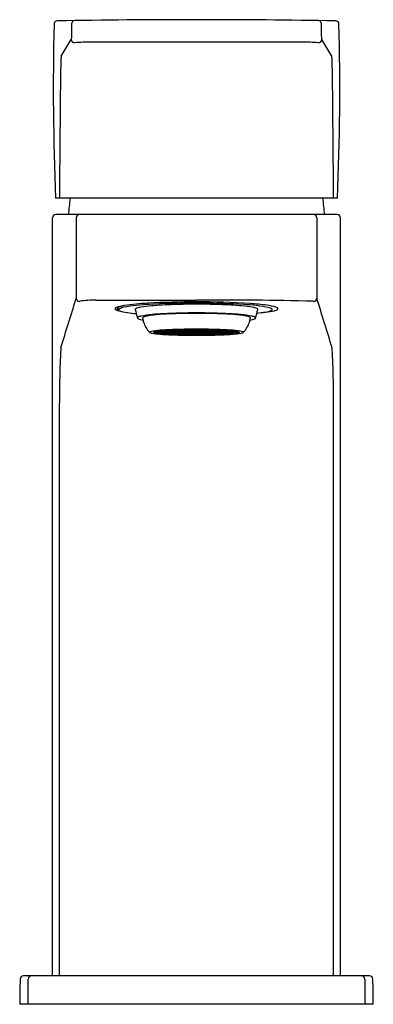
# Model space of a CAD drawing. Extents: x 4911.76 to 4913.88, y -2.56 to 3.34.
import ezdxf

# ---------------------------------------------------------------- set-up
doc = ezdxf.new("R2010")
doc.units = 0
doc.header["$LTSCALE"] = 0.64311
doc.layers.get('0').update_dxf_attribs({"color": 255, "linetype": 'CONTINUOUS'})
doc.layers.get('DEFPOINTS').update_dxf_attribs({"linetype": 'CONTINUOUS'})
doc.styles.get("Standard").update_dxf_attribs({"font": 'txt', "width": 0.8})

msp = doc.modelspace()

# ---------------------------------------------------------------- linework, layer by layer
for p, q in [((4912.0093, 3.1237), (4912.0696, 3.2234)), ((4913.6304, 3.1237), (4913.5701, 3.2234)), ((4913.6644, 2.2714), (4911.9754, 2.2714)), ((4911.9569, -2.394), (4911.9569, 2.1532)), ((4913.6636, 2.1729), (4911.9765, 2.1729)), ((4912.0992, 2.1532), (4912.0992, 1.6712)), ((4913.5406, 2.1532), (4913.5406, 1.6712)), ((4913.6829, -2.394), (4913.6829, 2.1532)), ((4912.3474, 1.6047), (4912.3474, 1.6147)), ((4912.3474, 1.609), (4912.3558, 1.6047)), ((4912.3474, 1.6047), (4912.3558, 1.6047)), ((4912.6321, 1.4789), (4912.5986, 1.476)), ((4912.6724, 1.4762), (4912.6321, 1.4789)), ((4912.6432, 1.4796), (4912.6876, 1.4818)), ((4912.6836, 1.477), (4912.6432, 1.4796)), ((4912.648, 1.4741), (4912.648, 1.4778)), ((4912.6836, 1.4816), (4912.6836, 1.477)), ((4912.7161, 1.4785), (4912.6836, 1.477)), ((4912.6876, 1.4818), (4912.7161, 1.4785)), ((4912.7456, 1.4834), (4912.6944, 1.482)), ((4912.6944, 1.482), (4912.7229, 1.4788)), ((4912.7026, 1.4775), (4912.7026, 1.4721)), ((4912.7191, 1.4782), (4912.7476, 1.475)), ((4912.7229, 1.4828), (4912.7229, 1.4788)), ((4912.7229, 1.4788), (4912.7604, 1.4798)), ((4912.8159, 1.48), (4912.7259, 1.4785)), ((4912.7259, 1.4785), (4912.7544, 1.4752)), ((4912.7604, 1.4798), (4912.7456, 1.4834)), ((4912.7544, 1.479), (4912.7544, 1.4752)), ((4912.7608, 1.4837), (4912.7756, 1.4839)), ((4912.7756, 1.4801), (4912.7608, 1.4837)), ((4912.7756, 1.4839), (4912.8159, 1.4842)), ((4912.7756, 1.4839), (4912.7756, 1.4801)), ((4912.8159, 1.4804), (4912.7756, 1.4801)), ((4912.8159, 1.4842), (4912.8159, 1.4804)), ((4912.8159, 1.48), (4912.8159, 1.4763)), ((4912.8236, 1.4842), (4912.8236, 1.4804)), ((4912.864, 1.4839), (4912.8236, 1.4842)), ((4912.8236, 1.4804), (4912.864, 1.4801)), ((4912.8236, 1.48), (4912.8236, 1.4763)), ((4912.8236, 1.48), (4912.9137, 1.4785)), ((4912.8788, 1.4837), (4912.864, 1.4839)), ((4912.864, 1.4839), (4912.864, 1.4801)), ((4912.864, 1.4801), (4912.8788, 1.4837)), ((4912.8792, 1.4798), (4912.894, 1.4834)), ((4912.9166, 1.4788), (4912.8792, 1.4798)), ((4912.8851, 1.479), (4912.8851, 1.4752)), ((4912.9137, 1.4785), (4912.8851, 1.4752)), ((4912.9205, 1.4782), (4912.8919, 1.475)), ((4912.894, 1.4834), (4912.9452, 1.482)), ((4912.9166, 1.4828), (4912.9166, 1.4788)), ((4912.9452, 1.482), (4912.9166, 1.4788)), ((4912.952, 1.4818), (4912.9235, 1.4785)), ((4912.9235, 1.4785), (4912.956, 1.477)), ((4912.937, 1.4775), (4912.937, 1.4721)), ((4912.9964, 1.4796), (4912.952, 1.4818)), ((4912.956, 1.4816), (4912.956, 1.477)), ((4912.956, 1.477), (4912.9964, 1.4796)), ((4912.9671, 1.4762), (4913.0075, 1.4789)), ((4912.9916, 1.4741), (4912.9916, 1.4778)), ((4913.0075, 1.4789), (4913.041, 1.476)), ((4912.562, 1.4676), (4912.6191, 1.4676)), ((4912.562, 1.4671), (4912.6191, 1.4671)), ((4912.5689, 1.4712), (4912.624, 1.4702)), ((4912.5689, 1.4671), (4912.5689, 1.4635)), ((4912.5689, 1.4635), (4912.624, 1.4645)), ((4912.573, 1.4722), (4912.5946, 1.4755)), ((4912.6281, 1.4712), (4912.573, 1.4722)), ((4912.573, 1.4625), (4912.5946, 1.4629)), ((4912.5946, 1.4592), (4912.573, 1.4625)), ((4912.5946, 1.4755), (4912.6441, 1.4737)), ((4912.5946, 1.4629), (4912.6281, 1.4635)), ((4912.5946, 1.4629), (4912.5946, 1.4592)), ((4912.6441, 1.461), (4912.5946, 1.4592)), ((4912.5986, 1.476), (4912.648, 1.4741)), ((4912.5986, 1.4587), (4912.648, 1.4606)), ((4912.6321, 1.4558), (4912.5986, 1.4587)), ((4912.6191, 1.4703), (4912.6191, 1.4676)), ((4912.6821, 1.4676), (4912.625, 1.4676)), ((4912.6821, 1.4671), (4912.625, 1.4671)), ((4912.6281, 1.4743), (4912.6281, 1.4712)), ((4912.6441, 1.4737), (4912.6281, 1.4712)), ((4912.6281, 1.4635), (4912.6441, 1.461)), ((4912.6321, 1.46), (4912.6321, 1.4558)), ((4912.6724, 1.4585), (4912.6321, 1.4558)), ((4912.6432, 1.4551), (4912.6836, 1.4577)), ((4912.648, 1.4741), (4912.6724, 1.4762)), ((4912.648, 1.4606), (4912.6724, 1.4585)), ((4912.6492, 1.4735), (4912.6986, 1.4716)), ((4912.6492, 1.4671), (4912.6492, 1.4612)), ((4912.6492, 1.4612), (4912.6986, 1.4631)), ((4912.7026, 1.4721), (4912.6531, 1.4739)), ((4912.6531, 1.4608), (4912.7026, 1.4626)), ((4912.7191, 1.4565), (4912.6531, 1.4608)), ((4912.6821, 1.4722), (4912.6821, 1.4676)), ((4912.6836, 1.4577), (4912.7161, 1.4561)), ((4912.6876, 1.4575), (4912.6876, 1.4529)), ((4912.7161, 1.4561), (4912.6876, 1.4529)), ((4912.7511, 1.4676), (4912.6881, 1.4676)), ((4912.6881, 1.4671), (4912.7511, 1.4671)), ((4912.6944, 1.4527), (4912.7229, 1.4559)), ((4912.7456, 1.4512), (4912.6944, 1.4527)), ((4912.7026, 1.4626), (4912.7476, 1.4597)), ((4912.7191, 1.4616), (4912.7191, 1.4565)), ((4912.7476, 1.4597), (4912.7191, 1.4565)), ((4912.7229, 1.4559), (4912.7604, 1.4548)), ((4912.7259, 1.4562), (4912.7544, 1.4594)), ((4912.8159, 1.4546), (4912.7259, 1.4562)), ((4912.7456, 1.4552), (4912.7456, 1.4512)), ((4912.7604, 1.4548), (4912.7456, 1.4512)), ((4912.7506, 1.4747), (4912.7821, 1.4711)), ((4912.7506, 1.4671), (4912.7506, 1.46)), ((4912.7821, 1.4636), (4912.7506, 1.46)), ((4912.7511, 1.4746), (4912.7511, 1.4676)), ((4912.757, 1.4676), (4912.7926, 1.4676)), ((4912.757, 1.4671), (4912.7926, 1.4671)), ((4912.7574, 1.4749), (4912.7889, 1.4714)), ((4912.7889, 1.4633), (4912.7574, 1.4598)), ((4912.7756, 1.4546), (4912.7608, 1.451)), ((4912.7608, 1.451), (4912.8159, 1.4505)), ((4912.8159, 1.4543), (4912.7756, 1.4546)), ((4912.8028, 1.4688), (4912.785, 1.4708)), ((4912.785, 1.4671), (4912.785, 1.4639)), ((4912.8028, 1.4659), (4912.785, 1.4639)), ((4912.7889, 1.4757), (4912.7889, 1.4714)), ((4912.7919, 1.471), (4912.8097, 1.469)), ((4912.8097, 1.4657), (4912.7919, 1.4637)), ((4912.7919, 1.4636), (4912.8199, 1.4631)), ((4912.7926, 1.4699), (4912.7926, 1.4676)), ((4912.8097, 1.4714), (4912.8097, 1.469)), ((4912.8097, 1.469), (4912.8199, 1.4691)), ((4912.8199, 1.4655), (4912.8097, 1.4657)), ((4912.8159, 1.4584), (4912.8159, 1.4546)), ((4912.8159, 1.4505), (4912.8159, 1.4543)), ((4912.8299, 1.469), (4912.8199, 1.4691)), ((4912.8199, 1.4655), (4912.8299, 1.4657)), ((4912.8477, 1.4636), (4912.8199, 1.4631)), ((4912.8236, 1.4584), (4912.8236, 1.4546)), ((4912.8236, 1.4546), (4912.9137, 1.4562)), ((4912.8236, 1.4543), (4912.864, 1.4546)), ((4912.8236, 1.4505), (4912.8236, 1.4543)), ((4912.8788, 1.451), (4912.8236, 1.4505)), ((4912.8299, 1.4714), (4912.8299, 1.469)), ((4912.8477, 1.471), (4912.8299, 1.469)), ((4912.8299, 1.4657), (4912.8477, 1.4637)), ((4912.8367, 1.4688), (4912.8545, 1.4708)), ((4912.8367, 1.4659), (4912.8545, 1.4639)), ((4912.8469, 1.4699), (4912.8469, 1.4676)), ((4912.8825, 1.4676), (4912.8469, 1.4676)), ((4912.8825, 1.4671), (4912.8469, 1.4671)), ((4912.8506, 1.4757), (4912.8506, 1.4714)), ((4912.8822, 1.4749), (4912.8506, 1.4714)), ((4912.8506, 1.4633), (4912.8822, 1.4598)), ((4912.8545, 1.4671), (4912.8545, 1.4639)), ((4912.889, 1.4747), (4912.8575, 1.4711)), ((4912.8575, 1.4636), (4912.889, 1.46)), ((4912.864, 1.4546), (4912.8788, 1.451)), ((4912.9166, 1.4559), (4912.8792, 1.4548)), ((4912.8792, 1.4548), (4912.894, 1.4512)), ((4912.9137, 1.4562), (4912.8851, 1.4594)), ((4912.8885, 1.4746), (4912.8885, 1.4676)), ((4912.8885, 1.4676), (4912.9515, 1.4676)), ((4912.9515, 1.4671), (4912.8885, 1.4671)), ((4912.889, 1.4671), (4912.889, 1.46)), ((4912.937, 1.4626), (4912.8919, 1.4597)), ((4912.8919, 1.4597), (4912.9205, 1.4565)), ((4912.894, 1.4552), (4912.894, 1.4512)), ((4912.894, 1.4512), (4912.9452, 1.4527)), ((4912.9452, 1.4527), (4912.9166, 1.4559)), ((4912.9205, 1.4616), (4912.9205, 1.4565)), ((4912.9205, 1.4565), (4912.9864, 1.4608)), ((4912.956, 1.4577), (4912.9235, 1.4561)), ((4912.9235, 1.4561), (4912.952, 1.4529)), ((4912.937, 1.4721), (4912.9864, 1.4739)), ((4912.9864, 1.4608), (4912.937, 1.4626)), ((4912.9904, 1.4735), (4912.9409, 1.4716)), ((4912.9904, 1.4612), (4912.9409, 1.4631)), ((4912.952, 1.4575), (4912.952, 1.4529)), ((4912.9964, 1.4551), (4912.956, 1.4577)), ((4912.9574, 1.4722), (4912.9574, 1.4676)), ((4912.9574, 1.4676), (4913.0145, 1.4676)), ((4912.9574, 1.4671), (4913.0145, 1.4671)), ((4912.9916, 1.4741), (4912.9671, 1.4762)), ((4912.9916, 1.4606), (4912.9671, 1.4585)), ((4912.9671, 1.4585), (4913.0075, 1.4558)), ((4912.9904, 1.4671), (4912.9904, 1.4612)), ((4913.041, 1.476), (4912.9916, 1.4741)), ((4913.041, 1.4587), (4912.9916, 1.4606)), ((4913.0449, 1.4755), (4912.9955, 1.4737)), ((4912.9955, 1.4737), (4913.0114, 1.4712)), ((4913.0114, 1.4635), (4912.9955, 1.461)), ((4912.9955, 1.461), (4913.0449, 1.4592)), ((4913.0075, 1.46), (4913.0075, 1.4558)), ((4913.0075, 1.4558), (4913.041, 1.4587)), ((4913.0114, 1.4743), (4913.0114, 1.4712)), ((4913.0114, 1.4712), (4913.0666, 1.4722)), ((4913.0449, 1.4629), (4913.0114, 1.4635)), ((4913.0707, 1.4712), (4913.0155, 1.4702)), ((4913.0707, 1.4635), (4913.0155, 1.4645)), ((4913.0204, 1.4703), (4913.0204, 1.4676)), ((4913.0775, 1.4676), (4913.0204, 1.4676)), ((4913.0775, 1.4671), (4913.0204, 1.4671)), ((4913.0666, 1.4722), (4913.0449, 1.4755)), ((4913.0666, 1.4625), (4913.0449, 1.4629)), ((4913.0449, 1.4629), (4913.0449, 1.4592)), ((4913.0449, 1.4592), (4913.0666, 1.4625)), ((4913.0707, 1.4671), (4913.0707, 1.4635)), ((4911.9986, -2.394), (4911.9986, 1.0409)), ((4913.6412, -2.394), (4913.6412, 1.0409)), ((4913.8575, -2.394), (4911.7825, -2.394)), ((4913.8793, -2.5641), (4911.7604, -2.5641))]:
    msp.add_line(p, q)
for centre, radius, start, end in [((4928.1121, 2.9366), 16.1504, 178.65778, 182.36061), ((4911.9865, 3.3144), 0.0204, 91.94308, 178.65778), ((4912.8199, -43.2579), 46.6002, 90, 91.02554), ((5182.6392, 0.9466), 270.5791, 179.49812, 179.517869), ((4912.0904, 3.3165), 0.02, 91.02529, 179.49812), ((4912.8199, -43.2579), 46.6002, 88.97446, 90), ((4913.5493, 3.3165), 0.02, 0.50188, 88.97471), ((4643.0006, 0.9466), 270.5791, 0.482131, 0.50188), ((4913.6539, 3.315), 0.0197, 359.69048, 89.892), ((4898.9843, 2.9236), 14.6945, 357.45586, 1.52595), ((4912.0897, 3.2233), 0.02, 179.60448, 269.93034), ((4912.1741, 2.3951), 0.8126, 88.9038, 95.96557), ((4912.5048, -56.6534), 59.8618, 89.69838, 90.30162), ((4913.135, -61.7445), 64.9528, 89.722021, 90.277979), ((4913.4657, 2.3951), 0.8126, 84.03443, 91.0962), ((4913.5501, 3.2233), 0.02, 270.06966, 0.39552), ((4915.2009, 2.9704), 3.1962, 177.62175, 179.70408), ((4912.1546, 3.0996), 0.1472, 170.64579, 178.67838), ((4913.4851, 3.0996), 0.1472, 1.32162, 9.35421), ((4910.4388, 2.9704), 3.1962, 0.29592, 2.37825), ((5099.3438, 0.9511), 187.3502, 179.3774, 179.596244), ((4726.296, 0.9511), 187.3502, 0.403756, 0.6226), ((4914.4065, 1.98), 2.3622, 172.91575, 175.3157), ((4911.2333, 1.98), 2.3622, 4.6843, 7.08425), ((4911.9765, 2.1534), 0.0196, 89.94223, 180.3894), ((4912.1187, 2.1534), 0.0195, 89.83953, 180.47639), ((4913.521, 2.1534), 0.0196, 359.69265, 90.00162), ((4913.6634, 2.1534), 0.0195, 359.46263, 89.36454), ((4869.7524, 14.7141), 44.3099, 342.47899, 342.88099), ((4912.1188, 1.6712), 0.0196, 180.13409, 270.33571), ((4912.2044, 1.1334), 0.5263, 88.59801, 99.08887), ((4912.5186, 68.6359), 66.977, 269.742238, 270.257762), ((4912.9933, -18.178), 19.8384, 88.48523, 90.50089), ((4913.5209, 1.6713), 0.0197, 270.06076, 359.75751), ((4875.9113, -10.165), 39.4469, 17.00646, 17.46074), ((4912.122, 1.6494), 0.00379, 101.38739, 144.81744), ((4912.3356, 1.6085), 0.00393, 149.57866, 233.80765), ((4912.343, 1.6029), 0.0132, 115.12968, 144.82023), ((4912.3622, 1.6448), 0.0489, 233.80765, 258.01992), ((4912.3703, 1.5484), 0.0742, 105.50692, 116.34385), ((4912.3526, 1.6146), 0.00515, 148.5214, 178.6574), ((4912.3568, 1.6067), 0.00981, 122.45456, 162.40714), ((4912.3517, 1.6049), 0.00426, 182.35861, 221.06191), ((4912.3572, 1.6116), 0.0106, 128.95909, 148.04314), ((4912.3627, 1.616), 0.0199, 224.38616, 247.63837), ((4912.4387, 1.2918), 0.3397, 98.44565, 105.04857), ((4912.4675, 1.4134), 0.2326, 117.96085, 119.90867), ((4912.4795, 2.0702), 0.4901, 254.92802, 261.33761), ((4912.4017, 1.7109), 0.1225, 247.63837, 259.14178), ((4912.3602, 1.6036), 0.00462, 120.59832, 165.50617), ((4912.3962, 1.5428), 0.0752, 99.76963, 120.59832), ((4912.4199, 1.4672), 0.1636, 100.96493, 112.07179), ((4912.5926, 0.4592), 1.1765, 92.73331, 100.24112), ((4912.6176, -0.0031), 1.6469, 93.16605, 97.98686), ((4912.454, 1.6049), 0.00111, 149.4514, 199.51626), ((4913.0691, 1.7294), 0.6287, 191.45523, 196.26238), ((4912.4592, 1.6029), 0.00666, 116.44985, 157.06016), ((4912.5001, 1.5127), 0.1056, 98.228, 114.52386), ((4912.6045, 0.9358), 0.6919, 94.56503, 99.94626), ((4912.8092, -3.2226), 4.8721, 89.87471, 93.32469), ((4912.8016, -2.8913), 4.5334, 90.25018, 93.35264), ((4912.7085, -0.1409), 1.7735, 93.60902, 95.14715), ((4912.7953, -1.6193), 3.2544, 90.96378, 93.49581), ((4912.8195, -2.6603), 4.2957, 89.99536, 91.05314), ((4912.8199, -3.6994), 5.3416, 90.00066, 90.4092), ((4912.8343, -3.0061), 4.6556, 86.20949, 90.1778), ((4912.82, -3.6719), 5.3141, 89.59256, 90.00086), ((4912.8203, -2.6522), 4.2876, 88.89858, 90.0053), ((4912.8398, -2.5115), 4.1535, 86.36593, 89.75222), ((4912.8457, -1.5915), 3.2266, 86.49994, 88.98753), ((4912.931, -0.1447), 1.7773, 84.86156, 86.39641), ((4913.0291, 0.889), 0.7391, 80.11594, 85.2626), ((4913.0549, 0.6448), 0.9901, 78.28875, 87.2118), ((4913.0381, 0.1216), 1.5213, 82.29509, 86.07978), ((4913.1403, 1.5139), 0.1043, 65.56438, 81.34554), ((4912.0267, 1.8638), 1.1888, 344.84597, 347.37869), ((4913.1802, 1.6025), 0.0071, 24.87888, 63.48534), ((4913.1841, 1.6047), 0.00271, 344.97326, 17.49321), ((4913.1798, 2.03), 0.4463, 276.93592, 283.90523), ((4913.2041, 1.3175), 0.314, 73.07716, 83.0501), ((4913.213, 1.4823), 0.1388, 66.25079, 72.02388), ((4913.2429, 1.6455), 0.054, 285.15616, 301.37607), ((4913.2621, 1.5963), 0.0147, 44.32797, 62.21453), ((4913.2676, 1.605), 0.00646, 301.37607, 341.07125), ((4913.2707, 1.6039), 0.00328, 341.07125, 53.90952), ((4913.2712, 1.6612), 0.0664, 283.81149, 300.94881), ((4913.2825, 1.5791), 0.0409, 57.06143, 71.54247), ((4913.3015, 1.6076), 0.00669, 9.2473, 60.54944), ((4913.3024, 1.6092), 0.00574, 300.94881, 354.14132), ((4913.5167, 1.648), 0.00554, 40.00451, 78.85974), ((4912.5586, 2.6183), 1.0439, 261.57591, 264.49526), ((4912.4696, 1.5534), 0.00396, 133.61474, 180.7936), ((4912.4721, 1.5557), 0.0069, 200.31803, 246.72385), ((4912.4959, 1.5097), 0.0549, 99.66385, 122.00842), ((4912.5157, 1.6585), 0.1186, 246.99379, 262.01325), ((4912.6634, 0.5526), 1.0265, 92.37099, 99.9104), ((4912.5037, 1.5513), 0.00715, 111.47515, 156.47638), ((4912.4993, 1.5537), 0.00227, 168.85633, 187.81864), ((4912.6525, 1.5748), 0.1569, 187.81864, 197.40114), ((4912.5372, 1.475), 0.0905, 98.41789, 113.54127), ((4912.712, 0.299), 1.2794, 91.6018, 98.45288), ((4912.8141, -2.0619), 3.6453, 89.90846, 93.03702), ((4912.8171, -1.9367), 3.5174, 89.95504, 92.29532), ((4912.8261, -2.0467), 3.6301, 86.96009, 90.09832), ((4912.8226, -1.9378), 3.5185, 87.70872, 90.04473), ((4912.9284, 0.3093), 1.2691, 81.46873, 88.42199), ((4912.9777, 0.5641), 1.015, 80.06206, 87.68756), ((4913.1057, 1.4889), 0.0763, 62.43313, 81.79472), ((4912.9441, 1.5863), 0.2013, 343.1271, 350.49185), ((4913.123, 1.6627), 0.1228, 278.07469, 292.61265), ((4913.1387, 1.5531), 0.00417, 16.01018, 55.43885), ((4913.1396, 1.5537), 0.00311, 347.77303, 10.10362), ((4913.1433, 1.5083), 0.0564, 58.43023, 80.29209), ((4913.1672, 1.5563), 0.00764, 293.16836, 334.28621), ((4913.1684, 1.5521), 0.00609, 19.54992, 43.682), ((4913.1718, 1.5537), 0.00241, 341.19864, 10.40306), ((4915.0216, -13.4429), 15.1358, 96.78378, 96.98254), ((4913.1664, 1.9278), 0.3464, 276.82453, 285.15616), ((4912.6525, 1.5747), 0.1569, 197.40114, 223.34704), ((4912.6661, 0.701), 0.7806, 93.68442, 97.91923), ((4912.7722, -0.9469), 2.4319, 91.76724, 93.68442), ((4912.7553, 0.4152), 1.0636, 91.9507, 95.51083), ((4912.8137, -2.2903), 3.776, 90.72963, 91.76724), ((4912.8198, -2.7695), 4.2552, 89.99826, 90.72963), ((4912.8198, -2.7695), 4.2552, 89.27037, 90.00174), ((4912.8259, -2.2903), 3.776, 88.23276, 89.27037), ((4912.8843, 0.4152), 1.0636, 84.48917, 88.0493), ((4912.8673, -0.9469), 2.4319, 86.31558, 88.23276), ((4912.9735, 0.701), 0.7806, 82.08077, 86.31558), ((4912.9871, 1.5747), 0.1569, 316.65296, 342.59886), ((4912.5398, 1.4673), 0.00138, 156.84942, 224.67137), ((4912.5425, 1.4654), 0.00467, 109.99335, 147.75472), ((4912.545, 1.4729), 0.009, 226.62573, 251.3446), ((4912.5705, 1.3884), 0.0866, 97.91923, 109.99335), ((4912.5623, 1.52), 0.0591, 250.0457, 259.0853), ((4912.6325, 1.9218), 0.4671, 259.96428, 266.0605), ((4912.5707, 1.4594), 0.0119, 98.83128, 136.68574), ((4912.5703, 1.4745), 0.0111, 221.82283, 262.66015), ((4912.7796, 3.9452), 2.4958, 265.88149, 269.22096), ((4912.6248, 1.4629), 0.00734, 95.87059, 140.49901), ((4912.6252, 1.4726), 0.0082, 221.93477, 261.69563), ((4912.6267, 1.4669), 0.0018, 118.64528, 158.91428), ((4912.6266, 1.4677), 0.00165, 200.68654, 234.78604), ((4912.6341, 1.4802), 0.0163, 238.53585, 257.84874), ((4912.6351, 1.4517), 0.0192, 104.90602, 118.64528), ((4912.6497, 1.3967), 0.0761, 99.83417, 104.90602), ((4912.6523, 1.5499), 0.0883, 255.8612, 260.96054), ((4912.674, 1.2565), 0.2184, 96.52627, 99.83417), ((4912.6709, 1.6599), 0.1999, 260.63181, 262.4285), ((4912.7641, 3.4591), 2.0077, 266.54681, 267.81433), ((4912.6838, 1.7548), 0.2957, 262.37664, 263.26977), ((4912.6841, 1.4663), 0.00235, 114.03514, 146.77365), ((4912.6848, 1.4691), 0.00331, 217.2631, 253.29551), ((4912.6911, 1.4507), 0.0194, 104.00922, 114.03514), ((4912.7134, 1.5646), 0.103, 253.29551, 256.0294), ((4912.7001, 1.4144), 0.0569, 99.84949, 104.00922), ((4912.6923, 1.4635), 0.00591, 95.82576, 135.88861), ((4912.6889, 1.4675), 0.000966, 205.35731, 222.95962), ((4912.69, 1.4685), 0.00242, 222.95962, 246.42143), ((4912.7136, 1.5942), 0.1319, 259.05652, 263.479), ((4912.6974, 1.4854), 0.0208, 246.42143, 258.34944), ((4912.7161, 1.3225), 0.1502, 96.67542, 99.84949), ((4912.7091, 1.3994), 0.0721, 97.7708, 103.95196), ((4912.7172, 1.5814), 0.1189, 258.34944, 263.20421), ((4912.7326, 1.2368), 0.2363, 95.32317, 98.0883), ((4912.774, 0.7238), 0.7516, 92.01026, 95.45127), ((4912.746, 1.8237), 0.3629, 263.20421, 265.49189), ((4912.7626, 0.9182), 0.5564, 93.38628, 95.35285), ((4912.7722, 2.1551), 0.6953, 265.49189, 266.69874), ((4912.7909, 0.4569), 1.0185, 92.26944, 93.44416), ((4912.7897, 2.4599), 1.0006, 266.69874, 267.35886), ((4912.7981, 2.6419), 1.1828, 267.35886, 267.69464), ((4912.8195, 5.6407), 4.1917, 268.99183, 270.00591), ((4912.7536, 1.4644), 0.00402, 117.60142, 127.86054), ((4912.7523, 1.4683), 0.00176, 225.75008, 247.33412), ((4912.7591, 1.4464), 0.0228, 98.93176, 109.04335), ((4912.7557, 1.4765), 0.0106, 247.29808, 257.94243), ((4912.7621, 1.5036), 0.0384, 257.1008, 262.4054), ((4912.8178, -0.3918), 1.8681, 90.05761, 91.94493), ((4912.8162, 3.2313), 1.7729, 268.00298, 269.9916), ((4912.7734, 1.356), 0.1144, 95.4033, 98.93176), ((4912.7625, 1.4567), 0.0122, 95.56309, 116.86017), ((4912.7598, 1.4712), 0.00496, 235.99017, 259.13531), ((4912.78, 1.638), 0.174, 262.4054, 265.16425), ((4912.8027, 0.2035), 1.2722, 91.54526, 92.04023), ((4912.8094, 2.9438), 1.4849, 267.99423, 268.49695), ((4912.7664, 1.4974), 0.032, 256.2818, 261.81306), ((4912.7803, 1.3412), 0.129, 95.18188, 98.44246), ((4912.7798, 1.5902), 0.1257, 261.81306, 264.87951), ((4912.7895, 1.1859), 0.2852, 93.65981, 95.4033), ((4912.7917, 1.7767), 0.3132, 265.16425, 267.15883), ((4912.8181, -0.3684), 1.8444, 90.9071, 91.54526), ((4912.7895, 1.2393), 0.2313, 94.14795, 95.18188), ((4912.7929, 1.7366), 0.2728, 264.87951, 266.37555), ((4912.8166, 3.2216), 1.7629, 268.49695, 269.28222), ((4912.803, 0.9745), 0.4971, 92.40884, 93.65981), ((4912.7989, 1.1106), 0.3604, 93.17915, 94.14795), ((4912.8044, 1.9183), 0.4548, 266.37555, 267.55779), ((4912.8628, 3.2083), 1.7465, 267.15883, 267.35121), ((4912.8061, 0.9818), 0.4894, 92.46464, 93.18595), ((4912.8197, -0.4689), 1.9449, 89.9943, 90.9071), ((4912.8193, 0.5123), 0.9596, 90.2429, 91.81252), ((4912.8193, 2.4224), 0.9596, 268.18748, 269.33975), ((4912.8196, 0.5717), 0.8997, 89.98431, 91.76926), ((4912.7967, 1.4554), 0.0129, 93.08609, 108.34468), ((4912.7968, 1.4801), 0.0137, 252.10738, 266.44367), ((4912.8201, 3.4984), 2.0397, 269.28222, 269.99368), ((4912.8084, 1.3494), 0.1195, 92.6689, 95.97044), ((4912.8084, 1.5852), 0.1194, 264.024, 267.33203), ((4912.8193, 2.4224), 0.9596, 269.33975, 270.03778), ((4912.8193, 0.5123), 0.9596, 89.96222, 90.2429), ((4912.8199, -0.4688), 1.9447, 89.09288, 89.99935), ((4912.8204, 0.5346), 0.9372, 89.75543, 90.0295), ((4912.8199, 0.5719), 0.8996, 88.23067, 90.00204), ((4912.8203, 2.419), 0.9562, 269.97341, 270.66087), ((4912.8194, 3.4994), 2.0406, 270.01268, 270.71769), ((4912.8201, 5.6405), 4.1915, 269.99702, 271.00818), ((4912.8217, -0.3918), 1.8681, 88.05507, 89.94239), ((4912.8233, 3.2313), 1.7729, 270.0084, 271.99702), ((4912.8203, 0.5123), 0.9596, 88.18748, 89.7571), ((4912.8203, 2.4224), 0.9596, 270.66025, 271.81252), ((4912.8312, 1.3494), 0.1195, 84.02956, 87.3311), ((4912.8312, 1.5852), 0.1194, 272.66797, 275.976), ((4912.8429, 1.4554), 0.0129, 71.65532, 86.91391), ((4912.8427, 1.4801), 0.0137, 273.55633, 287.89262), ((4912.8229, 3.2216), 1.7629, 270.71778, 271.50305), ((4912.8215, -0.3684), 1.8444, 88.45474, 89.0929), ((4912.8335, 0.9818), 0.4894, 86.81405, 87.53536), ((4912.8351, 1.9183), 0.4548, 272.44221, 273.62445), ((4912.8366, 0.9745), 0.4971, 86.34019, 87.59116), ((4912.7768, 3.2083), 1.7465, 272.64879, 272.84117), ((4912.8407, 1.1106), 0.3604, 85.85205, 86.82085), ((4912.8478, 1.7767), 0.3132, 272.84117, 274.83575), ((4912.8466, 1.7366), 0.2728, 273.62445, 275.12049), ((4912.85, 1.2393), 0.2313, 84.81812, 85.85205), ((4912.8501, 1.1859), 0.2852, 84.5967, 86.34019), ((4912.8302, 2.9438), 1.4849, 271.50305, 272.00577), ((4912.8593, 1.3412), 0.129, 81.55754, 84.81812), ((4912.8598, 1.5902), 0.1257, 275.12049, 278.18694), ((4912.8369, 0.2035), 1.2722, 87.95977, 88.45474), ((4912.8595, 1.638), 0.174, 274.83575, 277.5946), ((4912.8662, 1.356), 0.1144, 81.06824, 84.5967), ((4912.8731, 1.4974), 0.032, 278.18694, 283.7182), ((4912.877, 1.4567), 0.0122, 63.13983, 84.43691), ((4912.8798, 1.4712), 0.00496, 280.86469, 304.00983), ((4912.8775, 1.5036), 0.0384, 277.5946, 282.8992), ((4912.8804, 1.4464), 0.0228, 70.95665, 81.06824), ((4912.8838, 1.4765), 0.0106, 282.05757, 292.70192), ((4912.886, 1.4644), 0.00402, 52.13946, 62.39858), ((4912.8872, 1.4683), 0.00176, 292.66588, 314.24992), ((4912.8487, 0.4569), 1.0185, 86.55584, 87.73056), ((4912.8414, 2.6419), 1.1828, 272.30536, 272.64114), ((4912.8656, 0.7238), 0.7516, 84.54873, 87.98974), ((4912.8599, 3.9452), 2.4958, 270.77904, 274.11851), ((4912.8498, 2.4599), 1.0006, 272.64114, 273.30126), ((4912.8674, 2.1551), 0.6953, 273.30126, 274.50811), ((4912.877, 0.9182), 0.5564, 84.64715, 86.61372), ((4912.8935, 1.8237), 0.3629, 274.50811, 276.79579), ((4912.907, 1.2368), 0.2363, 81.9117, 84.67683), ((4912.9224, 1.5814), 0.1189, 276.79579, 281.65056), ((4912.9305, 1.3994), 0.0721, 76.04804, 82.2292), ((4912.9235, 1.3225), 0.1502, 80.15051, 83.32458), ((4912.9259, 1.5942), 0.1319, 276.521, 280.94348), ((4912.9422, 1.4854), 0.0208, 281.65056, 293.57857), ((4912.9473, 1.4635), 0.00591, 44.11139, 84.17424), ((4912.9394, 1.4144), 0.0569, 75.99078, 80.15051), ((4912.9496, 1.4685), 0.00242, 293.57857, 317.04038), ((4912.9261, 1.5646), 0.103, 283.9706, 286.70449), ((4912.9506, 1.4675), 0.000966, 317.04038, 334.64269), ((4912.8754, 3.4591), 2.0077, 272.18567, 273.45319), ((4912.9485, 1.4507), 0.0194, 65.96486, 75.99078), ((4912.9548, 1.4691), 0.00331, 286.70449, 322.7369), ((4912.9554, 1.4663), 0.00235, 33.22635, 65.96486), ((4912.9656, 1.2565), 0.2184, 80.16583, 83.47373), ((4912.9557, 1.7548), 0.2957, 276.73023, 277.62336), ((4912.9686, 1.6599), 0.1999, 277.5715, 279.36819), ((4912.9873, 1.5499), 0.0883, 279.03946, 284.1388), ((4912.9899, 1.3967), 0.0761, 75.09398, 80.16583), ((4913.0054, 1.4802), 0.0163, 282.15126, 301.46415), ((4913.0045, 1.4517), 0.0192, 61.35472, 75.09398), ((4913.0128, 1.4669), 0.0018, 21.08572, 61.35472), ((4913.013, 1.4677), 0.00165, 305.21396, 339.31346), ((4913.0147, 1.4629), 0.00734, 39.50099, 84.12941), ((4913.0143, 1.4726), 0.0082, 278.30437, 318.06523), ((4913.0071, 1.9218), 0.4671, 273.9395, 280.03572), ((4913.0688, 1.4594), 0.0119, 43.31426, 81.16872), ((4913.0693, 1.4745), 0.0111, 277.33985, 318.17717), ((4913.0691, 1.3884), 0.0866, 70.00665, 82.08077), ((4913.0773, 1.52), 0.0591, 280.9147, 289.9543), ((4913.0946, 1.4729), 0.009, 288.6554, 313.37427), ((4913.0971, 1.4654), 0.00467, 32.24528, 70.00665), ((4913.0998, 1.4673), 0.00138, 315.32863, 23.15058), ((4917.3046, 1.08), 5.3062, 176.81939, 180.42184), ((4908.336, 1.08), 5.3053, 359.5779, 3.16009), ((5043.3935, -4.3085), 131.6445, 179.175182, 179.240767), ((4911.7823, -2.4138), 0.0198, 89.35666, 178.98426), ((4853.0624, -1.747), 58.7534, 359.203178, 359.350121), ((4911.8317, -2.4136), 0.0197, 93.61081, 179.36967), ((4913.8081, -2.4138), 0.0198, 1.00189, 89.67423), ((4972.5774, -1.747), 58.7534, 180.649879, 180.796822), ((4913.8574, -2.4138), 0.0198, 1.11409, 89.76948), ((4818.2976, -3.8163), 95.5899, 0.750574, 0.840893)]:
    msp.add_arc(centre, radius, start, end)

# ---------------------------------------------------------------- texts
at = {"layer": 'DEFPOINTS'}
for tag, p, s in [('TRADENAME', (4912.82, -2.5623), 'HONESTY'), ('MODELNUMBER', (4912.82, -2.5606), 'K-37889-4'), ('PRODUCT', (4912.82, -2.564), 'BATHROOM SINK FAUCET')]:
    msp.add_attdef(tag, p, s, height=0.001, dxfattribs=at)

doc.saveas('drawing.dxf')
